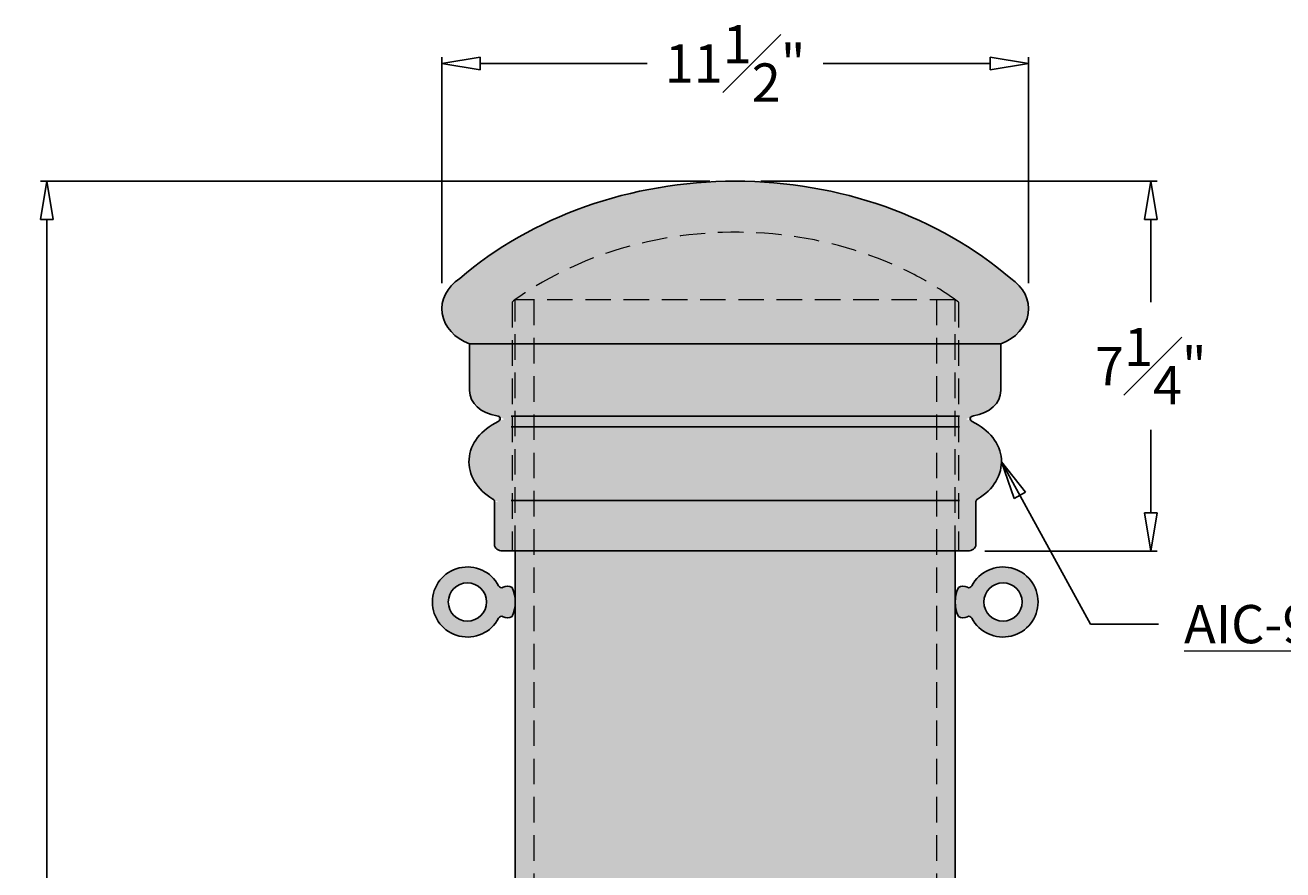
# Model space of a CAD drawing. Units: inches. Extents: x -14 to 178, y -15 to 62.
# Drawn here: x -14 to 11, y 22 to 39 of the extents above; entities that cross this region are included whole.
import ezdxf

# ---------------------------------------------------------------- set-up
doc = ezdxf.new("R2010")
doc.units = ezdxf.units.IN
doc.header["$MEASUREMENT"] = 0
doc.linetypes.add('HIDDENX2', pattern=[0.75, 0.5, -0.25])
doc.layers.get('Defpoints').update_dxf_attribs({"lineweight": 9})
doc.layers.add('_Main Draw', color=7, linetype='Continuous')
for name, color, linetype, lineweight in [('Dims-CallOuts', 7, 'Continuous', 9), ('Thick Drawing', 253, 'Continuous', 30), ('Thin Drawing', 252, 'Continuous', 5)]:
    doc.layers.add(name, color=color, linetype=linetype, lineweight=lineweight)
doc.styles.get("Standard").update_dxf_attribs({"font": 'ARIAL.TTF', "height": 0.75})
doc.dimstyles.new('Bruce1', dxfattribs={"dimtxt": 0.125, "dimasz": 0.75, "dimexe": 0.125, "dimexo": 0.5, "dimgap": 0.5, "dimtad": 0, "dimtih": 1, "dimtoh": 1, "dimdec": 4, "dimzin": 0, "dimdsep": 46, "dimlunit": 4, "dimtxsty": 'Standard', "dimblk": 'CLOSEDBLANK', "dimcen": 0.09, "dimadec": 0, "dimazin": 0, "dimtfac": 1, "dimtdec": 4, "dimtofl": 0, "dimtmove": 0, "dimatfit": 3, "dimldrblk": 'CLOSEDBLANK', "dimfxl": 0, "dimfrac": 1, "dimtolj": 1, "dimtzin": 0, "dimarcsym": 0})

# ---------------------------------------------------------------- blocks, each defined once
blk = doc.blocks.new('_ClosedBlank')
at = {"color": 0, "linetype": 'ByBlock', "lineweight": -2}
for p, q in [((-1, 0.167), (0, 0)), ((-1, 0.167), (-1, -0.167)), ((0, 0), (-1, -0.167))]:
    blk.add_line(p, q, dxfattribs=at)
blk = doc.blocks.new('*D6')
at = {"layer": 'Defpoints', "color": 0}
for p in [(0, 36), (-13.494, 0), (-5.208, 0)]:
    blk.add_point(p, dxfattribs=at)
at = {"layer": 'Dims-CallOuts', "color": 0, "lineweight": -2}
for p, q in [((-0.5, 36), (-13.619, 36)), ((-13.494, 35.25), (-13.494, 18.883)), ((-13.494, 0.75), (-13.494, 17.117)), ((-5.708, 0), (-13.619, 0))]:
    blk.add_line(p, q, dxfattribs=at)
at = {"layer": 'Dims-CallOuts', "color": 0, "lineweight": -2, "xscale": 0.75, "yscale": 0.75, "zscale": 0.75}
for p, rotation in [((-13.494, 36), 90), ((-13.494, 0), 270)]:
    blk.add_blockref('_ClosedBlank', p, dxfattribs=dict(at, rotation=rotation))
at = {"layer": 'Dims-CallOuts', "color": 0, "insert": (-13.494, 18), "char_height": 0.75, "attachment_point": 5}
blk.add_mtext("\\A1;3'", dxfattribs=at)
blk = doc.blocks.new('*D8')
at = {"layer": 'Defpoints', "color": 0}
for p in [(0, 36), (4.394, 28.749), (8.147, 28.749)]:
    blk.add_point(p, dxfattribs=at)
at = {"layer": 'Dims-CallOuts', "color": 0, "lineweight": -2}
for p, q in [((0.5, 36), (8.272, 36)), ((8.147, 35.25), (8.147, 33.626)), ((8.147, 29.499), (8.147, 31.123)), ((4.894, 28.749), (8.272, 28.749))]:
    blk.add_line(p, q, dxfattribs=at)
at = {"layer": 'Dims-CallOuts', "color": 0, "lineweight": -2, "xscale": 0.75, "yscale": 0.75, "zscale": 0.75}
for p, rotation in [((8.147, 36), 90), ((8.147, 28.749), 270)]:
    blk.add_blockref('_ClosedBlank', p, dxfattribs=dict(at, rotation=rotation))
at = {"layer": 'Dims-CallOuts', "color": 0, "insert": (8.147, 32.375), "char_height": 0.75, "attachment_point": 5}
blk.add_mtext('\\A1;7{\\H1.000000x;\\S1#4;}"', dxfattribs=at)
blk = doc.blocks.new('*D9')
at = {"layer": 'Defpoints', "color": 0}
for p in [(-5.75, 38.31), (-5.75, 33.499), (5.75, 33.499)]:
    blk.add_point(p, dxfattribs=at)
at = {"layer": 'Dims-CallOuts', "color": 0, "lineweight": -2}
for p, q in [((-5.75, 33.999), (-5.75, 38.435)), ((-5, 38.31), (-1.724, 38.31)), ((5, 38.31), (1.724, 38.31)), ((5.75, 33.999), (5.75, 38.435))]:
    blk.add_line(p, q, dxfattribs=at)
at = {"layer": 'Dims-CallOuts', "color": 0, "lineweight": -2, "xscale": 0.75, "yscale": 0.75, "zscale": 0.75, "rotation": 180}
blk.add_blockref('_ClosedBlank', (-5.75, 38.31), dxfattribs=at)
at = {"layer": 'Dims-CallOuts', "color": 0, "lineweight": -2, "xscale": 0.75, "yscale": 0.75, "zscale": 0.75}
blk.add_blockref('_ClosedBlank', (5.75, 38.31), dxfattribs=at)
at = {"layer": 'Dims-CallOuts', "color": 0, "insert": (0, 38.31), "char_height": 0.75, "attachment_point": 5}
blk.add_mtext('\\A1;11{\\H1.000000x;\\S1#2;}"', dxfattribs=at)

msp = doc.modelspace()

# ---------------------------------------------------------------- hatches: boundary and pattern name
at = {"layer": 'Thick Drawing'}
h = msp.add_hatch(color=256, dxfattribs=at)
edge = h.paths.add_edge_path()
edge.add_ellipse((0, 29.83303), major_axis=(-7.46528, 0), ratio=0.82608696, start_angle=223.653835, end_angle=316.346165)
edge.add_ellipse((-4.84211, 33.49924), major_axis=(0.90789, 0), ratio=0.82608696, start_angle=128.019757, end_angle=246.264457)
edge.add_line((-5.20755, 32.81268), (-5.20755, 31.89434))
edge.add_ellipse((-4.5566, 31.89434), major_axis=(0.65094, 0), ratio=0.76811594, start_angle=180, end_angle=259.758639)
edge.add_ellipse((-4.68681, 31.3408), major_axis=(-0.08137, 0), ratio=0.76811594, start_angle=121.438476, end_angle=259.758639, ccw=False)
edge.add_ellipse((-4.01703, 30.49924), major_axis=(-1.20276, 0), ratio=0.76811594, start_angle=-58.561524, end_angle=52.390038)
edge.add_ellipse((-4.80071, 29.71786), major_axis=(0.08137, 0), ratio=0.76811594, start_angle=0, end_angle=52.390038, ccw=False)
edge.add_line((-4.71934, 29.71786), (-4.71934, 28.87424))
edge.add_ellipse((-4.5566, 28.87424), major_axis=(-0.16274, 0), ratio=0.76811594, start_angle=0, end_angle=90)
edge.add_line((-4.5566, 28.74924), (-4.39387, 28.74924))
edge.add_line((-4.39387, 28.74924), (4.39387, 28.74924))
edge.add_line((4.39387, 28.74924), (4.5566, 28.74924))
edge.add_ellipse((4.5566, 28.87424), major_axis=(0.16274, 0), ratio=0.76811594, start_angle=270, end_angle=360)
edge.add_line((4.71934, 28.87424), (4.71934, 29.71786))
edge.add_ellipse((4.80071, 29.71786), major_axis=(-0.08137, 0), ratio=0.76811594, start_angle=-52.390038, end_angle=0, ccw=False)
edge.add_ellipse((4.01703, 30.49924), major_axis=(1.20276, 0), ratio=0.76811594, start_angle=-52.390038, end_angle=58.561524)
edge.add_ellipse((4.68681, 31.3408), major_axis=(0.08137, 0), ratio=0.76811594, start_angle=100.241361, end_angle=238.561524, ccw=False)
edge.add_ellipse((4.5566, 31.89434), major_axis=(-0.65094, 0), ratio=0.76811594, start_angle=100.241361, end_angle=180)
edge.add_line((5.20755, 31.89434), (5.20755, 32.81268))
edge.add_ellipse((4.84211, 33.49924), major_axis=(-0.90789, 0), ratio=0.82608696, start_angle=113.735543, end_angle=231.980243)
h = msp.add_hatch(color=256, dxfattribs=at)
h.paths.add_polyline_path([(3.94797, 28.74924), (-3.94797, 28.74924), (-3.94797, 4), (3.94797, 4)])
h.paths.add_polyline_path([(-3.94797, 28.74924), (-4.3125, 28.74924), (-4.3125, 4), (-3.94797, 4)])
h.paths.add_polyline_path([(4.3125, 28.74924), (3.94797, 28.74924), (3.94797, 4), (4.3125, 4)])
h = msp.add_hatch(color=254, dxfattribs=at)
h.paths.add_polyline_path([(-4.63842, 27.43516, -0.43329958), (-4.55074, 27.46024, 0.30018046), (-4.37499, 27.46799, 0.22222222), (-4.37499, 28.03049, 0.30018046), (-4.55074, 28.03824, -0.43329958), (-4.63842, 28.06332, 4.13606037)])
h.paths.add_polyline_path([(-4.87499, 27.74924, -1), (-5.62499, 27.74924, -1)], flags=16)
h = msp.add_hatch(color=254, dxfattribs=at)
h.paths.add_polyline_path([(4.63845, 27.43516, 0.43329958), (4.55076, 27.46024, -0.30018046), (4.37501, 27.46799, -0.22222222), (4.37501, 28.03049, -0.30018046), (4.55076, 28.03824, 0.43329958), (4.63845, 28.06332, -4.13606037)])
h.paths.add_polyline_path([(4.87501, 27.74924, 1), (5.62501, 27.74924, 1)], flags=16)

# ---------------------------------------------------------------- linework, layer by layer
at = {"layer": '_Main Draw'}
for p, q in [((-5.20755, 32.81268), (5.20755, 32.81268)), ((-5.20755, 31.89434), (-5.20755, 32.81268)), ((5.20755, 31.89434), (5.20755, 32.81268)), ((4.39387, 31.39434), (-4.39387, 31.39434)), ((4.39387, 31.18353), (-4.39387, 31.18353)), ((-4.71934, 28.87424), (-4.71934, 29.71786)), ((4.39387, 29.74121), (-4.39387, 29.74121)), ((4.71934, 28.87424), (4.71934, 29.71786)), ((-4.39387, 28.74924), (-4.5566, 28.74924)), ((-4.39387, 28.74924), (4.39387, 28.74924)), ((-4.3125, 28.74924), (-4.3125, 4)), ((4.3125, 28.74924), (4.3125, 4)), ((4.5566, 28.74924), (4.39387, 28.74924))]:
    msp.add_line(p, q, dxfattribs=at)
for centre in [(-5.24999, 27.74924), (5.25001, 27.74924)]:
    msp.add_circle(centre, 0.375, dxfattribs=at)
for centre, radius, start, end in [((-5.24999, 27.74924), 0.6875, 27.183816, 332.816184), ((5.25001, 27.74924), 0.6875, 207.183816, 152.816184), ((-4.58283, 28.09187), 0.0625, 207.183816, 300.892075), ((-4.46874, 27.90118), 0.15972, 54.057156, 120.892075), ((-4.97655, 27.74924), 0.66406, 334.942385, 25.057615), ((4.97658, 27.74924), 0.66406, 154.942385, 205.057615), ((4.46876, 27.90118), 0.15972, 59.107925, 125.942844), ((4.58285, 28.09187), 0.0625, 239.107925, 332.816184), ((-4.58283, 27.4066), 0.0625, 59.107925, 152.816184), ((-4.46874, 27.59729), 0.15972, 239.107925, 305.942844), ((4.46876, 27.59729), 0.15972, 234.057156, 300.892075), ((4.58285, 27.4066), 0.0625, 27.183816, 120.892075)]:
    msp.add_arc(centre, radius, start, end, dxfattribs=at)
for centre, major_axis, ratio, start_param, end_param in [((0, 29.83303), (-7.46528, 0), 0.82608696, 3.9034958, 5.52128216), ((-4.84211, 33.49924), (0.90789, 0), 0.82608696, 2.23436627, 4.29812561), ((4.84211, 33.49924), (-0.90789, 0), 0.82608696, 1.9850597, 4.04881904), ((-4.5566, 31.89434), (0.65094, 0), 0.76811594, 3.14159265, 4.53364351), ((4.5566, 31.89434), (-0.65094, 0), 0.76811594, 1.7495418, 3.14159265), ((-4.68681, 31.3408), (-0.08137, 0), 0.76811594, 2.11950124, 4.53364351), ((4.68681, 31.3408), (0.08137, 0), 0.76811594, 1.7495418, 4.16368406), ((-4.01703, 30.49924), (-1.20276, 0), 0.76811594, -1.02209141, 0.91437866), ((4.01703, 30.49924), (1.20276, 0), 0.76811594, -0.91437866, 1.02209141), ((-4.80071, 29.71786), (0.08137, 0), 0.76811594, 0, 0.91437866), ((4.80071, 29.71786), (-0.08137, 0), 0.76811594, -0.91437866, 0), ((-4.5566, 28.87424), (-0.16274, 0), 0.76811594, 0, 1.57079633), ((4.5566, 28.87424), (0.16274, 0), 0.76811594, 4.71238898, 6.28318531)]:
    msp.add_ellipse(centre, major_axis=major_axis, ratio=ratio, start_param=start_param, end_param=end_param, dxfattribs=at)
at = {"layer": 'Thin Drawing', "linetype": 'HIDDENX2'}
for p, q in [((-4.37499, 33.63093), (-4.37499, 28.74924)), ((-4.3125, 28.74924), (-4.3125, 33.6763)), ((4.3125, 33.6763), (-4.3125, 33.6763)), ((-3.94797, 33.6763), (-3.94797, 4)), ((3.94797, 33.6763), (3.94797, 4)), ((4.3125, 28.74924), (4.3125, 33.6763)), ((4.37501, 33.63086), (4.37501, 28.74924))]:
    msp.add_line(p, q, dxfattribs=at)
msp.add_open_spline([(4.37501, 33.63086), (4.10598, 33.82896), (3.81483, 34.00989), (2.77215, 34.54987), (1.9357, 34.81184), (0.19726, 35.04568), (-0.7035, 35.01737), (-2.41246, 34.67616), (-3.21942, 34.36358), (-4.07258, 33.84355), (-4.22713, 33.73984), (-4.37499, 33.63093)], degree=3, knots=[3.9842312, 3.9842312, 3.9842312, 3.9842312, 4.15241624, 4.15241624, 4.5509725, 4.5509725, 4.94952875, 4.94952875, 5.34808501, 5.34808501, 5.44053321, 5.44053321, 5.44053321, 5.44053321], dxfattribs=at)

# ---------------------------------------------------------------- texts
at = {"layer": 'Dims-CallOuts', "insert": (8.7996, 27.69001), "char_height": 0.75, "attachment_point": 1}
msp.add_mtext('{\\LAIC-957}', dxfattribs=at)

# ---------------------------------------------------------------- dimensions: what is measured, and where the dimension line sits
at = {"layer": 'Dims-CallOuts'}
dim = msp.add_linear_dim(base=(-5.75, 38.31022), p1=(5.75, 33.49924), p2=(-5.75, 33.49924), dimstyle='Bruce1', override={"dimtxsty": 'Standard'}, dxfattribs=at)
dim.commit()
dim.dimension.update_dxf_attribs({"geometry": '*D9', "text_midpoint": (0, 38.31022), "dimtype": 160})
dim = msp.add_linear_dim(base=(-13.49386, 0), p1=(0, 36), p2=(-5.20755, 0), angle=270, dimstyle='Bruce1', override={"dimtxsty": 'Standard'}, dxfattribs=at)
dim.commit()
dim.dimension.update_dxf_attribs({"geometry": '*D6', "text_midpoint": (-13.49386, 18), "dimtype": 160})
dim = msp.add_linear_dim(base=(8.14702, 28.74924), p1=(0, 36), p2=(4.39387, 28.74924), angle=90, dimstyle='Bruce1', override={"dimtxsty": 'Standard'}, dxfattribs=at)
dim.commit()
dim.dimension.update_dxf_attribs({"geometry": '*D8', "text_midpoint": (8.14702, 32.37462)})

# ---------------------------------------------------------------- leaders
at = {"layer": 'Dims-CallOuts', "annotation_type": 0, "has_hookline": 1, "hookline_direction": 0, "text_width": 3.79911}
msp.add_leader([(5.21979, 30.49924), (6.96559, 27.31501), (8.2996, 27.31501)], dimstyle='Bruce1', override={"dimgap": 0.5, "dimtad": 0}, dxfattribs=at)

doc.saveas('drawing.dxf')
